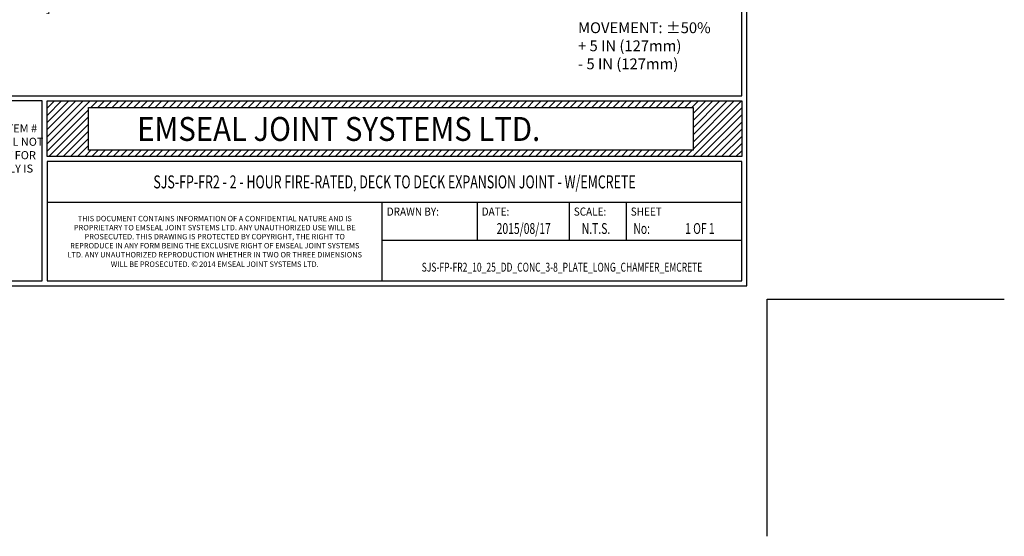
# Model space of a CAD drawing. Extents: x 66 to 3254, y -7 to 1977.
# Drawn here: x 92 to 119, y -7 to 8 of the extents above; entities that cross this region are included whole.
import ezdxf
from ezdxf.enums import TextEntityAlignment as Align

# ---------------------------------------------------------------- set-up
doc = ezdxf.new("R2010")
doc.units = 0
doc.header["$LTSCALE"] = 5
doc.header["$MEASUREMENT"] = 0
doc.layers.get('0').update_dxf_attribs({"color": 200, "linetype": 'CONTINUOUS'})
doc.layers.get('DEFPOINTS').update_dxf_attribs({"linetype": 'CONTINUOUS'})
for name, color, linetype, lineweight in [('DIMS', 50, 'CONTINUOUS', 25), ('FOAM INSERT - H', 150, 'CONTINUOUS', 9), ('TBLOCK-T1', 7, 'CONTINUOUS', 15), ('TBLOCK-T2', 7, 'CONTINUOUS', 18), ('TBLOCK-T3', 241, 'CONTINUOUS', 20), ('TBLOCK-T5', 111, 'CONTINUOUS', 30), ('TEXT - 4', 241, 'CONTINUOUS', 25)]:
    doc.layers.add(name, color=color, linetype=linetype, lineweight=lineweight)
doc.styles.add('ROMANC', font='ROMANC.shx', dxfattribs={"width": 0.7, "height": 3.2})
doc.styles.add('ROMANS', font='romans', dxfattribs={"width": 0.9})
doc.styles.add('ROMANT', font='ROMANT.shx', dxfattribs={"width": 0.9, "height": 6.3})
doc.dimstyles.get("Standard").update_dxf_attribs({"dimtxt": 0.18, "dimasz": 0.18, "dimexe": 0.18, "dimexo": 0.0625, "dimgap": 0.09, "dimtad": 0, "dimtih": 1, "dimtoh": 1, "dimdec": 4, "dimzin": 0, "dimdsep": 46, "dimtxsty": 'Standard', "dimcen": 0.09, "dimadec": 0, "dimazin": 0, "dimtfac": 1, "dimtdec": 4, "dimtofl": 0, "dimtmove": 0, "dimatfit": 3, "dimfxl": 1, "dimtolj": 1, "dimtzin": 0, "dimarcsym": 0})

# ---------------------------------------------------------------- blocks, each defined once
blk = doc.blocks.new('*X6')
at = {"color": 0}
for p, q in [((136.3, 33.06), (144.79, 41.56)), ((136.3, 34.47), (143.38, 41.56)), ((136.3, 35.89), (141.97, 41.56)), ((136.3, 37.3), (140.55, 41.56)), ((136.3, 38.71), (139.14, 41.56)), ((136.3, 40.13), (137.72, 41.56)), ((136.3, 41.54), (136.31, 41.56)), ((144.91, 40.26), (146.21, 41.56)), ((146.32, 40.26), (147.62, 41.56)), ((147.74, 40.26), (149.04, 41.56)), ((149.15, 40.26), (150.45, 41.56)), ((150.56, 40.26), (151.86, 41.56)), ((151.98, 40.26), (153.28, 41.56)), ((153.39, 40.26), (154.69, 41.56)), ((154.81, 40.26), (156.11, 41.56)), ((156.22, 40.26), (157.52, 41.56)), ((157.64, 40.26), (158.94, 41.56)), ((159.05, 40.26), (160.35, 41.56)), ((160.46, 40.26), (161.76, 41.56)), ((161.88, 40.26), (163.18, 41.56)), ((163.29, 40.26), (164.59, 41.56)), ((164.71, 40.26), (166.01, 41.56)), ((166.12, 40.26), (167.42, 41.56)), ((167.54, 40.26), (168.84, 41.56)), ((168.95, 40.26), (170.25, 41.56)), ((170.36, 40.26), (171.66, 41.56)), ((171.78, 40.26), (173.08, 41.56)), ((173.19, 40.26), (174.49, 41.56)), ((174.61, 40.26), (175.91, 41.56)), ((176.02, 40.26), (177.32, 41.56)), ((177.43, 40.26), (178.73, 41.56)), ((178.85, 40.26), (180.15, 41.56)), ((180.26, 40.26), (181.56, 41.56)), ((181.68, 40.26), (182.98, 41.56)), ((183.09, 40.26), (184.39, 41.56)), ((184.51, 40.26), (185.81, 41.56)), ((185.92, 40.26), (187.22, 41.56)), ((187.33, 40.26), (188.63, 41.56)), ((188.75, 40.26), (190.05, 41.56)), ((190.16, 40.26), (191.46, 41.56)), ((191.58, 40.26), (192.88, 41.56)), ((192.99, 40.26), (194.29, 41.56)), ((194.41, 40.26), (195.71, 41.56)), ((195.82, 40.26), (197.12, 41.56)), ((197.23, 40.26), (198.53, 41.56)), ((198.65, 40.26), (199.95, 41.56)), ((200.06, 40.26), (201.36, 41.56)), ((201.48, 40.26), (202.78, 41.56)), ((202.89, 40.26), (204.19, 41.56)), ((204.3, 40.26), (205.6, 41.56)), ((205.72, 40.26), (207.02, 41.56)), ((207.13, 40.26), (208.43, 41.56)), ((208.55, 40.26), (209.85, 41.56)), ((209.96, 40.26), (211.26, 41.56)), ((211.38, 40.26), (212.68, 41.56)), ((212.79, 40.26), (214.09, 41.56)), ((214.2, 40.26), (215.5, 41.56)), ((215.62, 40.26), (216.92, 41.56)), ((217.03, 40.26), (218.33, 41.56)), ((218.45, 40.26), (219.75, 41.56)), ((219.86, 40.26), (221.16, 41.56)), ((221.28, 40.26), (222.58, 41.56)), ((222.69, 40.26), (223.99, 41.56)), ((224.1, 40.26), (225.4, 41.56)), ((225.52, 40.26), (226.82, 41.56)), ((226.93, 40.26), (228.23, 41.56)), ((228.35, 40.26), (229.65, 41.56)), ((229.76, 40.26), (231.06, 41.56)), ((231.17, 40.26), (232.47, 41.56)), ((232.59, 40.26), (233.89, 41.56)), ((234, 40.26), (235.3, 41.56)), ((235.42, 40.26), (236.72, 41.56)), ((236.83, 40.26), (238.13, 41.56)), ((238.25, 40.26), (239.55, 41.56)), ((239.66, 40.26), (240.96, 41.56)), ((241.07, 40.26), (242.37, 41.56)), ((242.49, 40.26), (243.79, 41.56)), ((243.9, 40.26), (245.2, 41.56)), ((245.32, 40.26), (246.62, 41.56)), ((246.73, 40.26), (248.03, 41.56)), ((248.15, 40.26), (249.45, 41.56)), ((249.56, 40.26), (250.86, 41.56)), ((250.97, 40.26), (252.27, 41.56)), ((252.39, 40.26), (253.69, 41.56)), ((253.8, 40.26), (255.1, 41.56)), ((255.22, 40.26), (256.52, 41.56)), ((256.63, 40.26), (257.93, 41.56)), ((258.04, 40.26), (259.34, 41.56)), ((259.46, 40.26), (260.76, 41.56)), ((260.87, 40.26), (262.17, 41.56)), ((262.29, 40.26), (263.59, 41.56)), ((263.7, 40.26), (265, 41.56)), ((263.94, 39.08), (266.42, 41.56)), ((263.94, 37.66), (267.83, 41.56)), ((263.94, 36.25), (269.24, 41.56)), ((263.94, 34.83), (270.66, 41.56)), ((263.94, 33.42), (272.07, 41.56)), ((263.94, 32), (273.49, 41.56)), ((136.3, 31.64), (144.47, 39.82)), ((263.9, 30.56), (273.55, 40.2)), ((136.62, 30.56), (144.47, 38.41)), ((138.04, 30.56), (144.47, 36.99)), ((265.32, 30.56), (273.55, 38.79)), ((266.73, 30.56), (273.55, 37.38)), ((139.45, 30.56), (144.47, 35.58)), ((268.14, 30.56), (273.55, 35.96)), ((140.86, 30.56), (144.47, 34.16)), ((269.56, 30.56), (273.55, 34.55)), ((270.97, 30.56), (273.55, 33.13)), ((142.28, 30.56), (144.47, 32.75)), ((143.69, 30.56), (144.99, 31.86)), ((145.11, 30.56), (146.41, 31.86)), ((146.52, 30.56), (147.82, 31.86)), ((147.94, 30.56), (149.24, 31.86)), ((149.35, 30.56), (150.65, 31.86)), ((150.76, 30.56), (152.06, 31.86)), ((152.18, 30.56), (153.48, 31.86)), ((153.59, 30.56), (154.89, 31.86)), ((155.01, 30.56), (156.31, 31.86)), ((156.42, 30.56), (157.72, 31.86)), ((157.84, 30.56), (159.14, 31.86)), ((159.25, 30.56), (160.55, 31.86)), ((160.66, 30.56), (161.96, 31.86)), ((162.08, 30.56), (163.38, 31.86)), ((163.49, 30.56), (164.79, 31.86)), ((164.91, 30.56), (166.21, 31.86)), ((166.32, 30.56), (167.62, 31.86)), ((167.73, 30.56), (169.03, 31.86)), ((169.15, 30.56), (170.45, 31.86)), ((170.56, 30.56), (171.86, 31.86)), ((171.98, 30.56), (173.28, 31.86)), ((173.39, 30.56), (174.69, 31.86)), ((174.81, 30.56), (176.11, 31.86)), ((176.22, 30.56), (177.52, 31.86)), ((177.63, 30.56), (178.93, 31.86)), ((179.05, 30.56), (180.35, 31.86)), ((180.46, 30.56), (181.76, 31.86)), ((181.88, 30.56), (183.18, 31.86)), ((183.29, 30.56), (184.59, 31.86)), ((184.71, 30.56), (186.01, 31.86)), ((186.12, 30.56), (187.42, 31.86)), ((187.53, 30.56), (188.83, 31.86)), ((188.95, 30.56), (190.25, 31.86)), ((190.36, 30.56), (191.66, 31.86)), ((191.78, 30.56), (193.08, 31.86)), ((193.19, 30.56), (194.49, 31.86)), ((194.6, 30.56), (195.9, 31.86)), ((196.02, 30.56), (197.32, 31.86)), ((197.43, 30.56), (198.73, 31.86)), ((198.85, 30.56), (200.15, 31.86)), ((200.26, 30.56), (201.56, 31.86)), ((201.68, 30.56), (202.98, 31.86)), ((203.09, 30.56), (204.39, 31.86)), ((204.5, 30.56), (205.8, 31.86)), ((205.92, 30.56), (207.22, 31.86)), ((207.33, 30.56), (208.63, 31.86)), ((208.75, 30.56), (210.05, 31.86)), ((210.16, 30.56), (211.46, 31.86)), ((211.58, 30.56), (212.88, 31.86)), ((212.99, 30.56), (214.29, 31.86)), ((214.4, 30.56), (215.7, 31.86)), ((215.82, 30.56), (217.12, 31.86)), ((217.23, 30.56), (218.53, 31.86)), ((218.65, 30.56), (219.95, 31.86)), ((220.06, 30.56), (221.36, 31.86)), ((221.47, 30.56), (222.77, 31.86)), ((222.89, 30.56), (224.19, 31.86)), ((224.3, 30.56), (225.6, 31.86)), ((225.72, 30.56), (227.02, 31.86)), ((227.13, 30.56), (228.43, 31.86)), ((228.55, 30.56), (229.85, 31.86)), ((229.96, 30.56), (231.26, 31.86)), ((231.37, 30.56), (232.67, 31.86)), ((232.79, 30.56), (234.09, 31.86)), ((234.2, 30.56), (235.5, 31.86)), ((235.62, 30.56), (236.92, 31.86)), ((237.03, 30.56), (238.33, 31.86)), ((238.45, 30.56), (239.75, 31.86)), ((239.86, 30.56), (241.16, 31.86)), ((241.27, 30.56), (242.57, 31.86)), ((242.69, 30.56), (243.99, 31.86)), ((244.1, 30.56), (245.4, 31.86)), ((245.52, 30.56), (246.82, 31.86)), ((246.93, 30.56), (248.23, 31.86)), ((248.34, 30.56), (249.64, 31.86)), ((249.76, 30.56), (251.06, 31.86)), ((251.17, 30.56), (252.47, 31.86)), ((252.59, 30.56), (253.89, 31.86)), ((254, 30.56), (255.3, 31.86)), ((255.42, 30.56), (256.72, 31.86)), ((256.83, 30.56), (258.13, 31.86)), ((258.24, 30.56), (259.54, 31.86)), ((259.66, 30.56), (260.96, 31.86)), ((261.07, 30.56), (262.37, 31.86)), ((262.49, 30.56), (263.79, 31.86)), ((272.39, 30.56), (273.55, 31.72))]:
    blk.add_line(p, q, dxfattribs=at)
blk = doc.blocks.new('*D14')
at = {"layer": 'DEFPOINTS', "color": 0, "transparency": 16777216}
for p in [(86.433, 12.036), (96.433, 12.036), (96.433, 8.368)]:
    blk.add_point(p, dxfattribs=at)
at = {"layer": 'DIMS', "color": 0, "lineweight": -2, "transparency": 16777216}
for p, q in [((86.433, 11.736), (86.433, 8.068)), ((96.433, 11.736), (96.433, 8.068)), ((86.733, 8.368), (89.846, 8.368)), ((96.133, 8.368), (92.896, 8.368))]:
    blk.add_line(p, q, dxfattribs=at)
at = {"layer": 'DIMS', "color": 0, "transparency": 16777216}
for points in [[(86.733, 8.418), (86.733, 8.318), (86.433, 8.368)], [(96.133, 8.418), (96.133, 8.318), (96.433, 8.368)]]:
    blk.add_solid(points, dxfattribs=at)
at = {"layer": 'DIMS', "color": 0, "transparency": 16777216, "insert": (91.371, 8.368), "char_height": 0.3, "attachment_point": 5}
blk.add_mtext('\\A1;10 IN\\P [254.0mm]', dxfattribs=at)
blk = doc.blocks.new('UL LISTING - FF-D-2018')
at = {"layer": 'TBLOCK-T1', "insert": (-25.174, -22.195), "char_height": 0.19, "width": 16.16918, "attachment_point": 5, "style": 'ROMANS'}
blk.add_mtext("EMSEAL'S EMSHIELD SJS-FP-FR2 HAS BEEN TESTED IN ACCORDANCE WITH UL 2079 IN THE CONFIGURATION DEPICTED IN SYSTEM # FF-D-2018. USE OF THIS MATERIAL IN WALL ASSEMBLY CONFIGURATIONS OTHER THAT DEPICTED IN UL SYSTEM # FF-D-2018 WILL NOT ENCUMBER OR LOWER THE RESISTANCE OF THE WALL BUT IS DONE SO AT THE DESIGNERS' DISCRETION AND RESPONSIBILITY FOR DESIGN OF A FIRE RATED WALL ASSEMBLY THAT MEETS APPLICABLE STANDARDS FOR THE PROJECT AND WHICH ADDITIONALLY IS CAPABLE OF RESISTING THE APPROXIMATELY 2.5 PSI \\P(120 LBS PER FOOT OF JOINT BASED ON 4-INCH DEPTH OF SEAL) BACKPRESURE OF THE SJS-FP-FR2 MATERIAL.", dxfattribs=at)

msp = doc.modelspace()

# ---------------------------------------------------------------- linework, layer by layer
at = {"layer": 'DEFPOINTS'}
for p, q in [((112.26838, -6.5625), (112.26838, 0)), ((112.26838, 0), (118.83088, 0))]:
    msp.add_line(p, q, dxfattribs=at)
at = {"layer": 'TBLOCK-T5'}
for p, q in [((111.70588, 0.375), (111.70588, 29.4)), ((92.34503, 2.6898), (111.56584, 2.6898)), ((101.6159, 0.51504), (101.6159, 2.6898)), ((104.2424, 2.6898), (104.2424, 1.63951)), ((106.78989, 2.6898), (106.78989, 1.63951)), ((108.3669, 2.6898), (108.3669, 1.63951)), ((101.6159, 1.63951), (111.56584, 1.63951)), ((73.11838, 0.375), (111.70588, 0.375))]:
    msp.add_line(p, q, dxfattribs=at)
for points in [[(111.56584, 5.63061), (111.56584, 29.25996), (73.25842, 29.25996), (73.25842, 5.63061)], [(92.20499, 0.51504), (92.20499, 5.49057), (73.25842, 5.49057), (73.25842, 0.51504)], [(111.56584, 3.95015), (92.34503, 3.95015), (92.34503, 5.49057), (111.56584, 5.49057)], [(110.21956, 4.1322), (93.49, 4.1322), (93.49, 5.30852), (110.21956, 5.30852)], [(111.56584, 3.81011), (92.34503, 3.81011), (92.34503, 0.51504), (111.56584, 0.51504)]]:
    msp.add_lwpolyline(points, close=True, dxfattribs=at)

# ---------------------------------------------------------------- block references
at = {"layer": 'FOAM INSERT - H', "xscale": 1.171428571428571, "yscale": 1.171428571428571, "zscale": 1.171428571428571}
msp.add_blockref('UL LISTING - FF-D-2018', (112.26838, 29.775), dxfattribs=at)
at = {"layer": 'TBLOCK-T5', "xscale": 0.1400385863922792, "yscale": 0.1400385863922792, "zscale": 0.1400385863922792}
msp.add_blockref('*X6', (73.25842, -0.32885), dxfattribs=at)

# ---------------------------------------------------------------- texts
at = {"layer": 'TBLOCK-T1', "insert": (96.98046, 1.60242), "char_height": 0.15, "width": 8.3619559, "attachment_point": 5, "style": 'ROMANS'}
msp.add_mtext('THIS DOCUMENT CONTAINS INFORMATION OF A CONFIDENTIAL NATURE AND IS PROPRIETARY TO EMSEAL JOINT SYSTEMS LTD. ANY UNAUTHORIZED USE WILL BE PROSECUTED. THIS DRAWING IS PROTECTED BY COPYRIGHT, THE RIGHT TO REPRODUCE IN ANY FORM BEING THE EXCLUSIVE RIGHT OF EMSEAL JOINT SYSTEMS LTD. ANY UNAUTHORIZED REPRODUCTION WHETHER IN TWO OR THREE DIMENSIONS WILL BE PROSECUTED. {\\fArial|b0|i0|c0|p34;\\H1.0833x;©\\fMS Shell Dlg 2|b0|i0|c0|p0;\\H0.65385x; \\Fromans|c0;\\H1.4118x;2014 EMSEAL JOINT SYSTEMS LTD.}', dxfattribs=at)
at = {"layer": 'TBLOCK-T2', "style": 'ROMANS', "width": 0.9}
for s, p in [('DRAWN BY:', (101.74213, 2.31485)), ('DATE:', (104.36862, 2.31485)), ('SCALE:', (106.91611, 2.31485)), ('SHEET ', (108.49313, 2.31485))]:
    msp.add_text(s, height=0.225, dxfattribs=at).set_placement(p)
at = {"layer": 'TBLOCK-T3', "style": 'ROMANC', "width": 0.7}
for s, height, p in [('SJS-FP-FR2 - 2 - HOUR FIRE-RATED, DECK TO DECK EXPANSION JOINT - W/EMCRETE', 0.36, (101.95543, 3.24996)), ('SJS-FP-FR2_10_25_DD_CONC_3-8_PLATE_LONG_CHAMFER_EMCRETE', 0.2475, (106.59087, 0.88792))]:
    msp.add_text(s, height=height, dxfattribs=at).set_placement(p, align=Align.MIDDLE_CENTER)
for s, p in [('2015/08/17', (105.53072, 1.80864)), ('1 OF 1', (110.40639, 1.80864))]:
    msp.add_text(s, height=0.3, dxfattribs=at).set_placement(p, align=Align.CENTER)
for s, p in [('N.T.S.', (107.13706, 1.80864)), ('No:', (108.56509, 1.80864))]:
    msp.add_text(s, height=0.3, dxfattribs=at).set_placement(p)
at = {"layer": 'TBLOCK-T5', "style": 'ROMANT', "width": 0.9}
msp.add_text('EMSEAL JOINT SYSTEMS LTD.', height=0.6616823, dxfattribs=at).set_placement((94.83382, 4.38378))
at = {"layer": 'TEXT - 4', "insert": (107.03371, 7.66726), "char_height": 0.3, "attachment_point": 1, "style": 'ROMANS'}
msp.add_mtext('MOVEMENT: ±50%\\P^I^I+ 5 IN (127mm)\\P^I^I- 5 IN (127mm)', dxfattribs=at)

# ---------------------------------------------------------------- dimensions: what is measured, and where the dimension line sits
at = {"layer": 'DIMS'}
dim = msp.add_linear_dim(base=(96.43327, 8.36752), p1=(86.43327, 12.03569), p2=(96.43327, 12.03569), text='<>\\P[]', dimstyle='Standard', override={"dimtxt": 0.3, "dimasz": 0.3, "dimexe": 0.3, "dimexo": 0.3, "dimgap": 0.3, "dimlunit": 5, "dimpost": ' IN', "dimfrac": 2}, dxfattribs=at)
dim.commit()
dim.dimension.update_dxf_attribs({"geometry": '*D14', "text_midpoint": (91.37059, 8.36752), "dimtype": 160})

doc.saveas('drawing.dxf')
